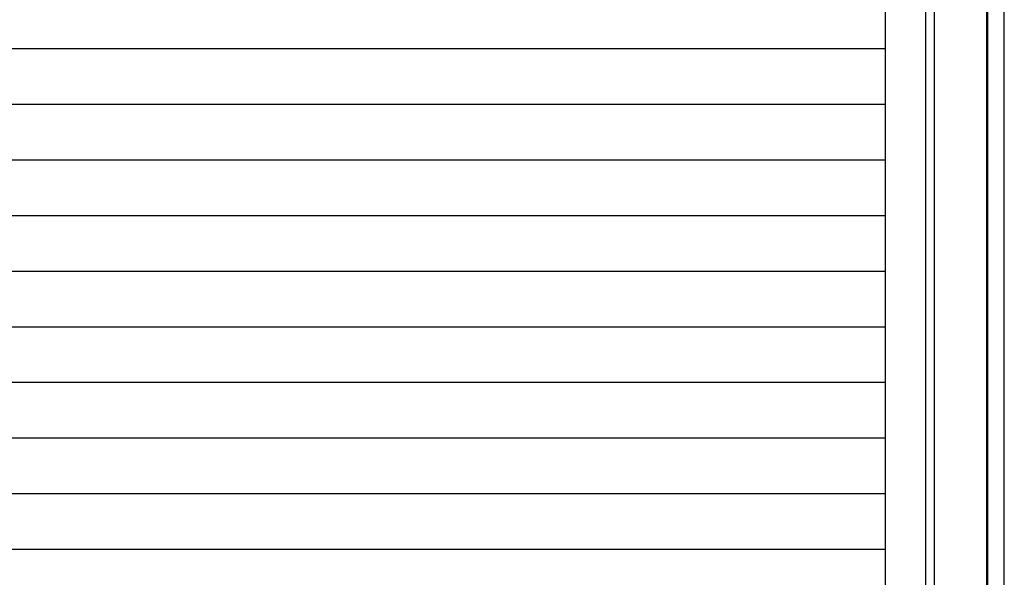
# Model space of a CAD drawing. Extents: x 542 to 20478, y 184 to 14052.
# Drawn here: x 9482 to 10625, y 11762 to 12408 of the extents above; entities that cross this region are included whole.
import ezdxf

# ---------------------------------------------------------------- set-up
doc = ezdxf.new("R2010")
doc.units = 0
doc.header["$LTSCALE"] = 50
doc.header["$MEASUREMENT"] = 0
for name, color, linetype in [('サイドレ-ル', 3, 'CONTINUOUS'), ('スラット', 3, 'CONTINUOUS'), ('柱前', 3, 'CONTINUOUS')]:
    doc.layers.add(name, color=color, linetype=linetype)

msp = doc.modelspace()

# ---------------------------------------------------------------- linework, layer by layer
at = {"layer": 'サイドレ-ル'}
msp.add_line((10486.7, 10493.5), (10486.7, 12652.5), dxfattribs=at)
at = {"layer": 'スラット', "color": 6}
for p, q in [((10486.7, 12374.5), (8197.2, 12374.5)), ((10486.7, 12310), (8197.2, 12310)), ((10486.7, 12245.5), (8197.2, 12245.5)), ((10486.7, 12181), (8197.2, 12181)), ((10486.7, 12116.5), (8197.2, 12116.5)), ((10486.7, 12052), (8197.2, 12052)), ((10486.7, 11987.5), (8197.2, 11987.5)), ((10486.7, 11923), (8197.2, 11923)), ((10486.7, 11858.5), (8197.2, 11858.5)), ((10486.7, 11794), (8197.2, 11794))]:
    msp.add_line(p, q, dxfattribs=at)
at = {"layer": '柱前'}
for p, q in [((10604.6, 10694), (10604.6, 12912.9)), ((10605.7, 10694), (10605.7, 12912.9)), ((10624.7, 10694), (10624.7, 12912.9)), ((10543.7, 10694), (10543.7, 12846))]:
    msp.add_line(p, q, dxfattribs=at)
at = {"layer": '柱前', "color": 3}
msp.add_line((10533.7, 10694), (10533.7, 12652.5), dxfattribs=at)

doc.saveas('drawing.dxf')
